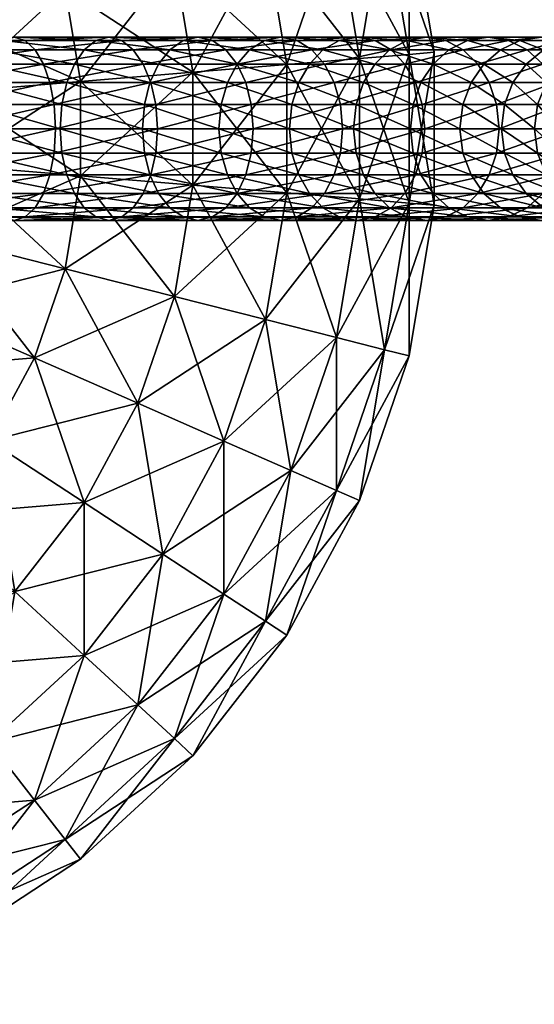
# Model space of a CAD drawing. Units: millimetres. Extents: x 446.5 to 473.5, y -17.8 to 2.1.
# Drawn here: x 461.9 to 467.5, y -17.3 to -6.7 of the extents above; entities that cross this region are included whole.
import ezdxf

# ---------------------------------------------------------------- set-up
doc = ezdxf.new("R2010")
doc.units = ezdxf.units.MM
doc.layers.get('0').update_dxf_attribs({"true_color": 0x5890e1})

msp = doc.modelspace()

# ---------------------------------------------------------------- meshes
at = {"color": 214, "true_color": 0x911cb1}
mesh = msp.add_polyface(dxfattribs=at)
corners = [(459.69, -7.579, 67.251), (461.198, -7.454, 66.588), (461.068, -6.679, 66.588), (459.602, -7.05, 67.251), (460.813, -5.935, 66.588), (459.428, -6.543, 67.251), (460.439, -5.244, 66.588), (461.198, -8.24, 66.588), (462.576, -7.34, 65.684), (462.409, -6.339, 65.684), (462.079, -5.38, 65.684), (461.596, -4.488, 65.684), (460.973, -3.687, 65.684), (459.956, -4.624, 66.588), (462.576, -8.354, 65.684), (463.787, -7.239, 64.566), (463.587, -6.041, 64.566), (463.192, -4.892, 64.566), (462.614, -3.823, 64.566), (464.121, -4.484, 63.263), (463.463, -3.268, 63.263), (464.57, -5.792, 52.324), (463.587, -6.041, 51.02), (463.192, -4.892, 51.02), (464.121, -4.484, 52.324), (462.614, -3.823, 51.02), (463.787, -8.455, 51.02), (462.576, -7.34, 49.902), (463.787, -7.239, 51.02), (462.409, -6.339, 49.902), (462.079, -5.38, 49.902), (461.596, -4.488, 49.902), (460.973, -3.687, 49.902), (462.576, -8.354, 49.902), (461.198, -7.454, 48.998), (461.068, -6.679, 48.998), (460.813, -5.935, 48.998), (460.439, -5.244, 48.998), (459.956, -4.624, 48.998), (461.198, -8.24, 48.998), (459.69, -7.579, 48.335), (459.602, -7.05, 48.335), (459.428, -6.543, 48.335)]
mesh.append_faces([[corners[k] for k in face] for face in [(7, 8, 1), (1, 9, 2), (2, 10, 4), (4, 11, 6), (6, 12, 13), (14, 15, 8), (8, 16, 9), (9, 17, 10), (10, 18, 11), (16, 19, 17), (26, 27, 28), (28, 29, 22), (22, 30, 23), (23, 31, 25), (33, 34, 27), (27, 35, 29), (29, 36, 30), (30, 37, 31), (31, 38, 32), (39, 40, 34), (34, 41, 35), (35, 42, 36)]], dxfattribs={"vtx0": -1, "color": 214})
mesh.append_faces([[corners[k] for k in face] for face in [(0, 1, 2), (3, 2, 4), (5, 4, 6), (1, 8, 9), (2, 9, 10), (4, 10, 11), (6, 11, 12), (8, 15, 16), (9, 16, 17), (10, 17, 18), (17, 19, 20), (21, 22, 23), (24, 23, 25), (28, 27, 29), (22, 29, 30), (23, 30, 31), (25, 31, 32), (27, 34, 35), (29, 35, 36), (30, 36, 37), (31, 37, 38)]], dxfattribs={"vtx2": -1, "color": 214})
mesh = msp.add_polyface(dxfattribs=at)
corners = [(463.787, -8.455, 64.566), (464.798, -7.156, 63.263), (463.787, -7.239, 64.566), (464.57, -5.792, 63.263), (463.587, -6.041, 64.566), (464.121, -4.484, 63.263), (464.798, -8.538, 63.263), (465.581, -7.091, 61.81), (465.332, -5.599, 61.81), (464.841, -4.168, 61.81), (465.581, -8.603, 61.81), (466.115, -7.047, 60.248), (465.852, -5.467, 60.248), (465.332, -3.953, 60.248), (466.115, -8.648, 60.248), (466.386, -7.024, 58.619), (466.115, -5.401, 58.619), (465.581, -3.844, 58.619), (466.386, -8.67, 58.619), (466.386, -7.024, 56.967), (466.115, -5.401, 56.967), (465.581, -3.844, 56.967), (466.386, -8.67, 56.967), (466.115, -7.047, 55.338), (465.852, -5.467, 55.338), (465.332, -3.953, 55.338), (466.115, -8.648, 55.338), (465.581, -7.091, 53.776), (465.332, -5.599, 53.776), (464.841, -4.168, 53.776), (465.581, -8.603, 53.776), (464.798, -7.156, 52.324), (464.57, -5.792, 52.324), (464.121, -4.484, 52.324), (464.798, -8.538, 52.324), (463.787, -7.239, 51.02), (463.587, -6.041, 51.02), (463.192, -4.892, 51.02)]
mesh.append_faces([[corners[k] for k in face] for face in [(0, 1, 2), (2, 3, 4), (6, 7, 1), (1, 8, 3), (3, 9, 5), (10, 11, 7), (7, 12, 8), (8, 13, 9), (14, 15, 11), (11, 16, 12), (12, 17, 13), (18, 19, 15), (15, 20, 16), (16, 21, 17), (22, 23, 19), (19, 24, 20), (20, 25, 21), (26, 27, 23), (23, 28, 24), (24, 29, 25), (30, 31, 27), (27, 32, 28), (28, 33, 29), (34, 35, 31), (31, 36, 32), (32, 37, 33)]], dxfattribs={"vtx0": -1, "color": 214})
mesh.append_faces([[corners[k] for k in face] for face in [(2, 1, 3), (4, 3, 5), (1, 7, 8), (3, 8, 9), (7, 11, 12), (8, 12, 13), (11, 15, 16), (12, 16, 17), (15, 19, 20), (16, 20, 21), (19, 23, 24), (20, 24, 25), (23, 27, 28), (24, 28, 29), (27, 31, 32), (28, 32, 33), (31, 35, 36)]], dxfattribs={"vtx2": -1, "color": 214})
at = {"color": 191, "true_color": 0xb89be5}
mesh = msp.add_polyface(dxfattribs=at)
corners = [(462.29, -7.585, 69.449), (461.136, -7.585, 69.969), (461.149, -7.847, 70.002), (462.306, -7.847, 69.48), (462.245, -7.35, 69.36), (461.1, -7.35, 69.876), (462.176, -7.15, 69.222), (461.043, -7.15, 69.733), (462.085, -6.996, 69.044), (460.969, -6.996, 69.547), (461.979, -6.897, 68.834), (460.882, -6.897, 69.328), (461.86, -6.861, 68.6), (460.786, -6.861, 69.084), (461.742, -6.897, 68.366), (460.689, -6.897, 68.841), (461.635, -6.996, 68.156), (460.603, -6.996, 68.622), (461.545, -7.15, 67.978), (460.529, -7.15, 68.436), (461.475, -7.35, 67.84), (463.332, -7.35, 68.745), (463.25, -7.15, 68.614), (463.144, -6.996, 68.445), (463.019, -6.897, 68.245), (462.88, -6.861, 68.023), (462.741, -6.897, 67.801), (462.615, -6.996, 67.602), (462.509, -7.15, 67.432), (462.427, -7.35, 67.302), (462.374, -7.585, 67.217), (461.43, -7.585, 67.752), (462.355, -7.847, 67.187), (461.414, -7.847, 67.72)]
mesh.append_faces([[corners[k] for k in face] for face in [(0, 1, 2), (2, 3, 0), (4, 5, 1), (1, 0, 4), (6, 7, 5), (5, 4, 6), (8, 9, 7), (7, 6, 8), (10, 11, 9), (9, 8, 10), (11, 10, 12), (13, 12, 14), (15, 14, 16), (17, 16, 18), (19, 18, 20), (21, 4, 0), (22, 6, 4), (23, 8, 6), (24, 10, 8), (25, 12, 10), (10, 24, 25), (26, 14, 12), (12, 25, 26), (27, 16, 14), (14, 26, 27), (28, 18, 16), (16, 27, 28), (29, 20, 18), (18, 28, 29), (30, 31, 20), (20, 29, 30), (32, 33, 31), (31, 30, 32)]], dxfattribs={"vtx2": -1, "color": 191})
mesh = msp.add_polyface(dxfattribs=at)
corners = [(463.385, -7.585, 68.829), (462.29, -7.585, 69.449), (462.306, -7.847, 69.48), (463.404, -7.847, 68.859), (463.332, -7.35, 68.745), (462.245, -7.35, 69.36), (463.25, -7.15, 68.614), (462.176, -7.15, 69.222), (463.144, -6.996, 68.445), (462.085, -6.996, 69.044), (463.019, -6.897, 68.245), (464.415, -7.585, 68.116), (464.355, -7.35, 68.037), (464.262, -7.15, 67.914), (464.141, -6.996, 67.755), (463.998, -6.897, 67.568), (463.839, -6.861, 67.359), (462.88, -6.861, 68.023), (463.68, -6.897, 67.15), (462.741, -6.897, 67.801), (463.538, -6.996, 66.963), (462.615, -6.996, 67.602), (463.417, -7.15, 66.804), (462.509, -7.15, 67.432), (463.323, -7.35, 66.681), (462.427, -7.35, 67.302), (463.263, -7.585, 66.602), (462.374, -7.585, 67.217), (463.242, -7.847, 66.574), (462.355, -7.847, 67.187), (464.397, -6.996, 66.245), (464.262, -7.15, 66.098), (464.158, -7.35, 65.984), (464.091, -7.585, 65.911), (464.067, -7.847, 65.885)]
mesh.append_faces([[corners[k] for k in face] for face in [(0, 1, 2), (2, 3, 0), (1, 0, 4), (5, 4, 6), (7, 6, 8), (9, 8, 10), (11, 0, 3), (12, 4, 0), (13, 6, 4), (14, 8, 6), (15, 10, 8), (8, 14, 15), (16, 17, 10), (10, 15, 16), (18, 19, 17), (17, 16, 18), (20, 21, 19), (19, 18, 20), (22, 23, 21), (21, 20, 22), (24, 25, 23), (23, 22, 24), (26, 27, 25), (25, 24, 26), (28, 29, 27), (27, 26, 28), (30, 20, 18), (31, 22, 20), (32, 24, 22), (33, 26, 24), (24, 32, 33), (34, 28, 26), (26, 33, 34)]], dxfattribs={"vtx2": -1, "color": 191})
mesh = msp.add_polyface(dxfattribs=at)
corners = [(463.385, -7.585, 68.829), (464.415, -7.585, 68.116), (464.355, -7.35, 68.037), (463.332, -7.35, 68.745), (464.262, -7.15, 67.914), (463.25, -7.15, 68.614), (464.141, -6.996, 67.755), (465.375, -7.585, 67.315), (464.437, -7.847, 68.144), (465.398, -7.847, 67.341), (465.307, -7.35, 67.242), (465.203, -7.15, 67.128), (465.069, -6.996, 66.98), (464.91, -6.897, 66.806), (463.998, -6.897, 67.568), (464.733, -6.861, 66.613), (463.839, -6.861, 67.359), (464.556, -6.897, 66.419), (463.68, -6.897, 67.15), (464.397, -6.996, 66.245), (463.538, -6.996, 66.963), (464.262, -7.15, 66.098), (463.417, -7.15, 66.804), (464.158, -7.35, 65.984), (465.555, -6.861, 65.79), (465.362, -6.897, 65.613), (465.188, -6.996, 65.454), (465.041, -7.15, 65.32), (464.927, -7.35, 65.216), (464.853, -7.585, 65.148), (464.091, -7.585, 65.911), (464.827, -7.847, 65.125), (464.067, -7.847, 65.885), (465.517, -7.847, 64.299)]
mesh.append_faces([[corners[k] for k in face] for face in [(0, 1, 2), (3, 2, 4), (5, 4, 6), (7, 1, 8), (8, 9, 7), (10, 2, 1), (1, 7, 10), (11, 4, 2), (2, 10, 11), (12, 6, 4), (4, 11, 12), (13, 14, 6), (6, 12, 13), (15, 16, 14), (14, 13, 15), (17, 18, 16), (16, 15, 17), (18, 17, 19), (20, 19, 21), (22, 21, 23), (24, 15, 13), (25, 17, 15), (26, 19, 17), (17, 25, 26), (27, 21, 19), (19, 26, 27), (28, 23, 21), (21, 27, 28), (29, 30, 23), (23, 28, 29), (31, 32, 30), (30, 29, 31), (33, 31, 29)]], dxfattribs={"vtx2": -1, "color": 191})
mesh = msp.add_polyface(dxfattribs=at)
corners = [(466.258, -7.585, 66.432), (465.375, -7.585, 67.315), (465.398, -7.847, 67.341), (466.284, -7.847, 66.456), (466.184, -7.35, 66.365), (465.307, -7.35, 67.242), (466.07, -7.15, 66.261), (465.203, -7.15, 67.128), (465.923, -6.996, 66.126), (465.069, -6.996, 66.98), (465.749, -6.897, 65.967), (464.91, -6.897, 66.806), (465.555, -6.861, 65.79), (464.733, -6.861, 66.613), (465.362, -6.897, 65.613), (466.51, -6.897, 65.055), (466.302, -6.861, 64.896), (466.093, -6.897, 64.738), (465.906, -6.996, 64.595), (465.188, -6.996, 65.454), (465.747, -7.15, 64.474), (465.041, -7.15, 65.32), (465.624, -7.35, 64.381), (464.927, -7.35, 65.216), (465.545, -7.585, 64.32), (464.853, -7.585, 65.148), (465.517, -7.847, 64.299), (466.13, -7.847, 63.413), (466.16, -8.109, 63.432), (466.375, -7.15, 63.567), (466.244, -7.35, 63.484), (466.16, -7.585, 63.432)]
mesh.append_faces([[corners[k] for k in face] for face in [(0, 1, 2), (2, 3, 0), (4, 5, 1), (1, 0, 4), (6, 7, 5), (5, 4, 6), (8, 9, 7), (7, 6, 8), (10, 11, 9), (9, 8, 10), (11, 10, 12), (13, 12, 14), (15, 10, 8), (16, 12, 10), (17, 14, 12), (12, 16, 17), (18, 19, 14), (14, 17, 18), (20, 21, 19), (19, 18, 20), (22, 23, 21), (21, 20, 22), (24, 25, 23), (23, 22, 24), (25, 24, 26), (26, 27, 28), (29, 20, 18), (30, 22, 20), (20, 29, 30), (31, 24, 22), (22, 30, 31), (27, 26, 24), (24, 31, 27)]], dxfattribs={"vtx2": -1, "color": 191})
mesh = msp.add_polyface(dxfattribs=at)
corners = [(467.059, -7.585, 65.473), (466.258, -7.585, 66.432), (466.284, -7.847, 66.456), (467.087, -7.847, 65.494), (466.979, -7.35, 65.412), (466.184, -7.35, 66.365), (466.857, -7.15, 65.319), (466.07, -7.15, 66.261), (466.698, -6.996, 65.198), (465.923, -6.996, 66.126), (466.51, -6.897, 65.055), (465.749, -6.897, 65.967), (466.302, -6.861, 64.896), (467.388, -6.996, 64.202), (467.188, -6.897, 64.076), (466.966, -6.861, 63.937), (466.744, -6.897, 63.798), (466.093, -6.897, 64.738), (466.544, -6.996, 63.673), (465.906, -6.996, 64.595), (466.375, -7.15, 63.567), (467.309, -6.897, 62.799), (467.099, -6.996, 62.693), (466.921, -7.15, 62.602), (466.783, -7.35, 62.532), (466.244, -7.35, 63.484), (466.694, -7.585, 62.487), (466.16, -7.585, 63.432), (466.663, -7.847, 62.471), (466.13, -7.847, 63.413), (467.235, -7.35, 61.53), (467.143, -7.585, 61.493), (467.11, -7.847, 61.48)]
mesh.append_faces([[corners[k] for k in face] for face in [(0, 1, 2), (2, 3, 0), (4, 5, 1), (1, 0, 4), (6, 7, 5), (5, 4, 6), (8, 9, 7), (7, 6, 8), (9, 8, 10), (11, 10, 12), (13, 8, 6), (14, 10, 8), (15, 12, 10), (10, 14, 15), (16, 17, 12), (12, 15, 16), (18, 19, 17), (17, 16, 18), (19, 18, 20), (21, 16, 15), (22, 18, 16), (23, 20, 18), (18, 22, 23), (24, 25, 20), (20, 23, 24), (26, 27, 25), (25, 24, 26), (28, 29, 27), (27, 26, 28), (30, 24, 23), (31, 26, 24), (32, 28, 26), (26, 31, 32)]], dxfattribs={"vtx2": -1, "color": 191})
mesh = msp.add_polyface(dxfattribs=at)
corners = [(467.772, -7.585, 64.443), (467.059, -7.585, 65.473), (467.087, -7.847, 65.494), (467.802, -7.847, 64.461), (467.687, -7.35, 64.39), (466.979, -7.35, 65.412), (467.557, -7.15, 64.308), (466.857, -7.15, 65.319), (467.388, -6.996, 64.202), (466.698, -6.996, 65.198), (467.188, -6.897, 64.076), (467.987, -6.996, 63.143), (467.777, -6.897, 63.036), (467.543, -6.861, 62.918), (466.966, -6.861, 63.937), (467.309, -6.897, 62.799), (466.744, -6.897, 63.798), (467.099, -6.996, 62.693), (467.783, -6.897, 61.747), (467.564, -6.996, 61.66), (467.379, -7.15, 61.586), (466.921, -7.15, 62.602), (467.235, -7.35, 61.53), (466.783, -7.35, 62.532), (467.143, -7.585, 61.493), (467.744, -7.15, 60.524), (467.595, -7.35, 60.481), (467.5, -7.585, 60.453), (467.466, -7.847, 60.443), (467.11, -7.847, 61.48), (467.859, -7.35, 59.391), (467.761, -7.585, 59.372), (467.727, -7.847, 59.365)]
mesh.append_faces([[corners[k] for k in face] for face in [(0, 1, 2), (2, 3, 0), (4, 5, 1), (1, 0, 4), (6, 7, 5), (5, 4, 6), (7, 6, 8), (9, 8, 10), (11, 8, 6), (12, 10, 8), (8, 11, 12), (13, 14, 10), (10, 12, 13), (14, 13, 15), (16, 15, 17), (18, 15, 13), (19, 17, 15), (15, 18, 19), (20, 21, 17), (17, 19, 20), (21, 20, 22), (23, 22, 24), (25, 20, 19), (26, 22, 20), (20, 25, 26), (27, 24, 22), (22, 26, 27), (28, 29, 24), (24, 27, 28), (30, 26, 25), (31, 27, 26), (32, 28, 27), (27, 31, 32)]], dxfattribs={"vtx2": -1, "color": 191})
at = {"color": 214, "true_color": 0x911cb1}
mesh = msp.add_polyface(dxfattribs=at)
corners = [(463.192, -10.802, 64.566), (464.121, -11.21, 63.263), (464.57, -9.902, 63.263), (463.587, -9.653, 64.566), (464.798, -8.538, 63.263), (463.787, -8.455, 64.566), (464.798, -7.156, 63.263), (464.841, -11.526, 61.81), (465.332, -10.095, 61.81), (465.581, -8.603, 61.81), (465.581, -7.091, 61.81), (465.332, -11.741, 60.248), (465.852, -10.227, 60.248), (466.115, -8.648, 60.248), (466.115, -7.047, 60.248), (465.581, -11.85, 58.619), (466.115, -10.293, 58.619), (466.386, -8.67, 58.619), (466.386, -7.024, 58.619), (465.581, -11.85, 56.967), (466.115, -10.293, 56.967), (466.386, -8.67, 56.967), (466.386, -7.024, 56.967), (465.332, -11.741, 55.338), (465.852, -10.227, 55.338), (466.115, -8.648, 55.338), (466.115, -7.047, 55.338), (464.841, -11.526, 53.776), (465.332, -10.095, 53.776), (465.581, -8.603, 53.776), (465.581, -7.091, 53.776), (464.121, -11.21, 52.324), (464.57, -9.902, 52.324), (464.798, -8.538, 52.324), (464.798, -7.156, 52.324), (463.587, -9.653, 51.02), (463.787, -8.455, 51.02), (463.787, -7.239, 51.02)]
mesh.append_faces([[corners[k] for k in face] for face in [(3, 4, 5), (1, 8, 2), (2, 9, 4), (7, 12, 8), (8, 13, 9), (11, 16, 12), (12, 17, 13), (15, 20, 16), (16, 21, 17), (19, 24, 20), (20, 25, 21), (23, 28, 24), (24, 29, 25), (27, 32, 28), (28, 33, 29), (31, 35, 32), (32, 36, 33)]], dxfattribs={"vtx0": -1, "color": 214})
mesh.append_faces([[corners[k] for k in face] for face in [(0, 1, 2), (3, 2, 4), (5, 4, 6), (1, 7, 8), (2, 8, 9), (4, 9, 10), (7, 11, 12), (8, 12, 13), (9, 13, 14), (11, 15, 16), (12, 16, 17), (13, 17, 18), (15, 19, 20), (16, 20, 21), (17, 21, 22), (19, 23, 24), (20, 24, 25), (21, 25, 26), (23, 27, 28), (24, 28, 29), (25, 29, 30), (27, 31, 32), (28, 32, 33), (29, 33, 34), (32, 35, 36), (33, 36, 37)]], dxfattribs={"vtx2": -1, "color": 214})
mesh = msp.add_polyface(dxfattribs=at)
corners = [(459.428, -9.151, 67.251), (460.813, -9.759, 66.588), (461.068, -9.015, 66.588), (459.602, -8.644, 67.251), (461.198, -8.24, 66.588), (459.69, -8.115, 67.251), (461.198, -7.454, 66.588), (459.956, -11.071, 66.588), (460.973, -12.007, 65.684), (461.596, -11.206, 65.684), (460.439, -10.45, 66.588), (462.079, -10.314, 65.684), (462.409, -9.355, 65.684), (462.576, -8.354, 65.684), (462.576, -7.34, 65.684), (462.614, -11.871, 64.566), (463.192, -10.802, 64.566), (463.587, -9.653, 64.566), (463.787, -8.455, 64.566), (463.787, -7.239, 64.566), (464.121, -11.21, 63.263), (464.57, -9.902, 63.263), (463.463, -12.426, 52.324), (463.192, -10.802, 51.02), (464.121, -11.21, 52.324), (463.587, -9.653, 51.02), (462.614, -11.871, 51.02), (461.596, -11.206, 49.902), (462.079, -10.314, 49.902), (462.409, -9.355, 49.902), (462.576, -8.354, 49.902), (463.787, -8.455, 51.02), (462.576, -7.34, 49.902), (460.973, -12.007, 49.902), (459.956, -11.071, 48.998), (460.439, -10.45, 48.998), (460.813, -9.759, 48.998), (461.068, -9.015, 48.998), (461.198, -8.24, 48.998), (461.198, -7.454, 48.998), (459.428, -9.151, 48.335), (459.602, -8.644, 48.335), (459.69, -8.115, 48.335)]
mesh.append_faces([[corners[k] for k in face] for face in [(7, 9, 10), (10, 11, 1), (1, 12, 2), (2, 13, 4), (8, 15, 9), (9, 16, 11), (11, 17, 12), (12, 18, 13), (15, 20, 16), (16, 21, 17), (22, 23, 24), (26, 28, 23), (23, 29, 25), (25, 30, 31), (33, 35, 27), (27, 36, 28), (28, 37, 29), (29, 38, 30), (35, 40, 36), (36, 41, 37), (37, 42, 38)]], dxfattribs={"vtx0": -1, "color": 214})
mesh.append_faces([[corners[k] for k in face] for face in [(0, 1, 2), (3, 2, 4), (5, 4, 6), (7, 8, 9), (10, 9, 11), (1, 11, 12), (2, 12, 13), (4, 13, 14), (9, 15, 16), (11, 16, 17), (12, 17, 18), (13, 18, 19), (24, 23, 25), (26, 27, 28), (23, 28, 29), (25, 29, 30), (31, 30, 32), (33, 34, 35), (27, 35, 36), (28, 36, 37), (29, 37, 38), (30, 38, 39)]], dxfattribs={"vtx2": -1, "color": 214})
at = {"color": 191, "true_color": 0xb89be5}
mesh = msp.add_polyface(dxfattribs=at)
corners = [(463.25, -8.544, 68.614), (464.262, -8.544, 67.914), (464.355, -8.344, 68.037), (463.332, -8.344, 68.745), (464.415, -8.109, 68.116), (463.385, -8.109, 68.829), (464.437, -7.847, 68.144), (463.404, -7.847, 68.859), (464.415, -7.585, 68.116), (463.323, -8.344, 66.681), (464.158, -8.344, 65.984), (464.262, -8.544, 66.098), (463.417, -8.544, 66.804), (464.397, -8.698, 66.245), (464.556, -8.797, 66.419), (463.68, -8.797, 67.15), (463.538, -8.698, 66.963), (464.733, -8.833, 66.613), (463.839, -8.833, 67.359), (464.91, -8.797, 66.806), (463.998, -8.797, 67.568), (465.069, -8.698, 66.98), (464.141, -8.698, 67.755), (465.203, -8.544, 67.128), (465.307, -8.344, 67.242), (465.375, -8.109, 67.315), (465.398, -7.847, 67.341), (464.853, -8.109, 65.148), (464.091, -8.109, 65.911), (464.067, -7.847, 65.885), (464.827, -7.847, 65.125), (464.927, -8.344, 65.216), (465.041, -8.544, 65.32), (465.188, -8.698, 65.454), (465.362, -8.797, 65.613), (465.555, -8.833, 65.79)]
mesh.append_faces([[corners[k] for k in face] for face in [(0, 1, 2), (3, 2, 4), (5, 4, 6), (7, 6, 8), (9, 10, 11), (12, 11, 13), (14, 15, 16), (16, 13, 14), (17, 18, 15), (15, 14, 17), (19, 20, 18), (18, 17, 19), (21, 22, 20), (20, 19, 21), (23, 1, 22), (22, 21, 23), (24, 2, 1), (1, 23, 24), (25, 4, 2), (2, 24, 25), (26, 6, 4), (4, 25, 26), (27, 28, 29), (29, 30, 27), (31, 10, 28), (28, 27, 31), (32, 11, 10), (10, 31, 32), (33, 13, 11), (11, 32, 33), (34, 14, 13), (13, 33, 34), (35, 17, 14)]], dxfattribs={"vtx2": -1, "color": 191})
mesh = msp.add_polyface(dxfattribs=at)
corners = [(460.529, -8.544, 68.436), (461.545, -8.544, 67.978), (461.635, -8.698, 68.156), (460.603, -8.698, 68.622), (461.742, -8.797, 68.366), (460.689, -8.797, 68.841), (461.86, -8.833, 68.6), (461.979, -8.797, 68.834), (460.882, -8.797, 69.328), (460.786, -8.833, 69.084), (462.085, -8.698, 69.044), (460.969, -8.698, 69.547), (462.176, -8.544, 69.222), (461.043, -8.544, 69.733), (462.245, -8.344, 69.36), (461.1, -8.344, 69.876), (462.29, -8.109, 69.449), (461.136, -8.109, 69.969), (462.306, -7.847, 69.48), (461.149, -7.847, 70.002), (462.374, -8.109, 67.217), (461.43, -8.109, 67.752), (461.414, -7.847, 67.72), (462.355, -7.847, 67.187), (462.427, -8.344, 67.302), (461.475, -8.344, 67.84), (462.509, -8.544, 67.432), (462.615, -8.698, 67.602), (462.741, -8.797, 67.801), (462.88, -8.833, 68.023), (463.019, -8.797, 68.245), (463.144, -8.698, 68.445), (463.25, -8.544, 68.614), (463.332, -8.344, 68.745), (463.385, -8.109, 68.829)]
mesh.append_faces([[corners[k] for k in face] for face in [(0, 1, 2), (3, 2, 4), (5, 4, 6), (7, 8, 9), (9, 6, 7), (10, 11, 8), (8, 7, 10), (12, 13, 11), (11, 10, 12), (14, 15, 13), (13, 12, 14), (16, 17, 15), (15, 14, 16), (18, 19, 17), (17, 16, 18), (20, 21, 22), (22, 23, 20), (24, 25, 21), (21, 20, 24), (26, 1, 25), (25, 24, 26), (27, 2, 1), (1, 26, 27), (28, 4, 2), (2, 27, 28), (29, 6, 4), (4, 28, 29), (30, 7, 6), (6, 29, 30), (31, 10, 7), (32, 12, 10), (33, 14, 12), (34, 16, 14)]], dxfattribs={"vtx2": -1, "color": 191})
mesh = msp.add_polyface(dxfattribs=at)
corners = [(461.979, -8.797, 68.834), (463.019, -8.797, 68.245), (463.144, -8.698, 68.445), (462.085, -8.698, 69.044), (463.25, -8.544, 68.614), (462.176, -8.544, 69.222), (463.332, -8.344, 68.745), (462.245, -8.344, 69.36), (463.385, -8.109, 68.829), (463.404, -7.847, 68.859), (462.306, -7.847, 69.48), (462.29, -8.109, 69.449), (463.263, -8.109, 66.602), (462.374, -8.109, 67.217), (462.355, -7.847, 67.187), (463.242, -7.847, 66.574), (463.323, -8.344, 66.681), (462.427, -8.344, 67.302), (463.417, -8.544, 66.804), (462.509, -8.544, 67.432), (463.538, -8.698, 66.963), (462.615, -8.698, 67.602), (463.68, -8.797, 67.15), (462.741, -8.797, 67.801), (463.839, -8.833, 67.359), (462.88, -8.833, 68.023), (463.998, -8.797, 67.568), (464.141, -8.698, 67.755), (464.262, -8.544, 67.914), (464.355, -8.344, 68.037), (464.415, -8.109, 68.116), (464.437, -7.847, 68.144), (464.091, -8.109, 65.911), (464.067, -7.847, 65.885), (464.158, -8.344, 65.984), (464.262, -8.544, 66.098), (464.397, -8.698, 66.245)]
mesh.append_faces([[corners[k] for k in face] for face in [(0, 1, 2), (3, 2, 4), (5, 4, 6), (7, 6, 8), (9, 10, 11), (11, 8, 9), (12, 13, 14), (14, 15, 12), (16, 17, 13), (13, 12, 16), (18, 19, 17), (17, 16, 18), (20, 21, 19), (19, 18, 20), (22, 23, 21), (21, 20, 22), (24, 25, 23), (23, 22, 24), (26, 1, 25), (25, 24, 26), (27, 2, 1), (1, 26, 27), (28, 4, 2), (2, 27, 28), (29, 6, 4), (30, 8, 6), (31, 9, 8), (32, 12, 15), (15, 33, 32), (34, 16, 12), (12, 32, 34), (35, 18, 16), (36, 20, 18)]], dxfattribs={"vtx2": -1, "color": 191})
mesh = msp.add_polyface(dxfattribs=at)
corners = [(464.556, -8.797, 66.419), (465.362, -8.797, 65.613), (465.555, -8.833, 65.79), (465.749, -8.797, 65.967), (464.91, -8.797, 66.806), (464.733, -8.833, 66.613), (465.923, -8.698, 66.126), (465.069, -8.698, 66.98), (466.07, -8.544, 66.261), (465.203, -8.544, 67.128), (466.184, -8.344, 66.365), (465.307, -8.344, 67.242), (466.258, -8.109, 66.432), (465.375, -8.109, 67.315), (466.284, -7.847, 66.456), (465.398, -7.847, 67.341), (465.545, -8.109, 64.32), (464.853, -8.109, 65.148), (464.827, -7.847, 65.125), (465.517, -7.847, 64.299), (465.624, -8.344, 64.381), (464.927, -8.344, 65.216), (465.747, -8.544, 64.474), (465.041, -8.544, 65.32), (465.906, -8.698, 64.595), (465.188, -8.698, 65.454), (466.093, -8.797, 64.738), (466.302, -8.833, 64.896), (466.51, -8.797, 65.055), (466.16, -8.109, 63.432), (466.244, -8.344, 63.484), (466.375, -8.544, 63.567), (466.544, -8.698, 63.673)]
mesh.append_faces([[corners[k] for k in face] for face in [(0, 1, 2), (3, 4, 5), (5, 2, 3), (6, 7, 4), (4, 3, 6), (8, 9, 7), (7, 6, 8), (10, 11, 9), (9, 8, 10), (12, 13, 11), (11, 10, 12), (14, 15, 13), (13, 12, 14), (16, 17, 18), (18, 19, 16), (20, 21, 17), (17, 16, 20), (22, 23, 21), (21, 20, 22), (24, 25, 23), (23, 22, 24), (26, 1, 25), (25, 24, 26), (27, 2, 1), (1, 26, 27), (28, 3, 2), (29, 16, 19), (30, 20, 16), (16, 29, 30), (31, 22, 20), (20, 30, 31), (32, 24, 22)]], dxfattribs={"vtx2": -1, "color": 191})
mesh = msp.add_polyface(dxfattribs=at)
corners = [(465.555, -8.833, 65.79), (466.302, -8.833, 64.896), (466.51, -8.797, 65.055), (466.698, -8.698, 65.198), (465.923, -8.698, 66.126), (465.749, -8.797, 65.967), (466.857, -8.544, 65.319), (466.07, -8.544, 66.261), (466.979, -8.344, 65.412), (466.184, -8.344, 66.365), (467.059, -8.109, 65.473), (466.258, -8.109, 66.432), (467.087, -7.847, 65.494), (466.284, -7.847, 66.456), (465.747, -8.544, 64.474), (466.375, -8.544, 63.567), (466.544, -8.698, 63.673), (466.744, -8.797, 63.798), (466.093, -8.797, 64.738), (465.906, -8.698, 64.595), (466.966, -8.833, 63.937), (467.188, -8.797, 64.076), (467.388, -8.698, 64.202), (466.694, -8.109, 62.487), (466.16, -8.109, 63.432), (466.13, -7.847, 63.413), (466.663, -7.847, 62.471), (466.783, -8.344, 62.532), (466.244, -8.344, 63.484), (466.921, -8.544, 62.602), (467.099, -8.698, 62.693), (467.309, -8.797, 62.799), (467.143, -8.109, 61.493), (467.11, -7.847, 61.48), (467.235, -8.344, 61.53)]
mesh.append_faces([[corners[k] for k in face] for face in [(0, 1, 2), (3, 4, 5), (5, 2, 3), (6, 7, 4), (4, 3, 6), (8, 9, 7), (7, 6, 8), (10, 11, 9), (9, 8, 10), (12, 13, 11), (11, 10, 12), (14, 15, 16), (17, 18, 19), (19, 16, 17), (20, 1, 18), (18, 17, 20), (21, 2, 1), (1, 20, 21), (22, 3, 2), (23, 24, 25), (25, 26, 23), (27, 28, 24), (24, 23, 27), (29, 15, 28), (28, 27, 29), (30, 16, 15), (15, 29, 30), (31, 17, 16), (16, 30, 31), (32, 23, 26), (26, 33, 32), (34, 27, 23), (23, 32, 34)]], dxfattribs={"vtx2": -1, "color": 191})
mesh = msp.add_polyface(dxfattribs=at)
corners = [(466.51, -8.797, 65.055), (467.188, -8.797, 64.076), (467.388, -8.698, 64.202), (467.557, -8.544, 64.308), (466.857, -8.544, 65.319), (466.698, -8.698, 65.198), (467.687, -8.344, 64.39), (466.979, -8.344, 65.412), (467.772, -8.109, 64.443), (467.059, -8.109, 65.473), (467.802, -7.847, 64.461), (467.087, -7.847, 65.494), (467.543, -8.833, 62.918), (466.966, -8.833, 63.937), (466.744, -8.797, 63.798), (467.309, -8.797, 62.799), (467.777, -8.797, 63.036), (467.987, -8.698, 63.143), (467.379, -8.544, 61.586), (466.921, -8.544, 62.602), (466.783, -8.344, 62.532), (467.235, -8.344, 61.53), (467.564, -8.698, 61.66), (467.099, -8.698, 62.693), (467.783, -8.797, 61.747), (468.027, -8.833, 61.843), (467.5, -8.109, 60.453), (467.143, -8.109, 61.493), (467.11, -7.847, 61.48), (467.466, -7.847, 60.443), (467.595, -8.344, 60.481), (467.744, -8.544, 60.524), (467.935, -8.698, 60.58), (467.761, -8.109, 59.372), (467.727, -7.847, 59.365), (467.859, -8.344, 59.391)]
mesh.append_faces([[corners[k] for k in face] for face in [(0, 1, 2), (3, 4, 5), (5, 2, 3), (6, 7, 4), (4, 3, 6), (8, 9, 7), (7, 6, 8), (10, 11, 9), (9, 8, 10), (12, 13, 14), (14, 15, 12), (16, 1, 13), (13, 12, 16), (17, 2, 1), (1, 16, 17), (18, 19, 20), (20, 21, 18), (22, 23, 19), (19, 18, 22), (24, 15, 23), (23, 22, 24), (25, 12, 15), (26, 27, 28), (28, 29, 26), (30, 21, 27), (27, 26, 30), (31, 18, 21), (21, 30, 31), (32, 22, 18), (18, 31, 32), (33, 26, 29), (29, 34, 33), (35, 30, 26)]], dxfattribs={"vtx2": -1, "color": 191})
mesh = msp.add_polyface(dxfattribs=at)
corners = [(468.165, -8.544, 63.233), (467.557, -8.544, 64.308), (467.388, -8.698, 64.202), (467.987, -8.698, 63.143), (468.303, -8.344, 63.303), (467.687, -8.344, 64.39), (468.391, -8.109, 63.348), (467.772, -8.109, 64.443), (468.423, -7.847, 63.364), (467.802, -7.847, 64.461), (467.309, -8.797, 62.799), (467.783, -8.797, 61.747), (468.027, -8.833, 61.843), (468.271, -8.797, 61.94), (467.777, -8.797, 63.036), (467.543, -8.833, 62.918), (468.161, -8.797, 60.646), (467.564, -8.698, 61.66), (467.935, -8.698, 60.58), (467.5, -8.109, 60.453), (467.761, -8.109, 59.372), (467.859, -8.344, 59.391), (468.011, -8.544, 59.42), (467.744, -8.544, 60.524), (467.595, -8.344, 60.481), (468.207, -8.698, 59.458), (467.922, -8.109, 58.255), (467.727, -7.847, 59.365), (467.887, -7.847, 58.252), (468.021, -8.344, 58.265), (468.175, -8.544, 58.279), (467.978, -8.109, 57.084), (467.942, -7.847, 57.083), (468.077, -8.344, 57.086), (467.978, -8.109, 33.836), (467.942, -7.847, 33.836), (468.077, -8.344, 33.836), (467.956, -7.847, 33.818), (467.99, -8.105, 33.818)]
mesh.append_faces([[corners[k] for k in face] for face in [(0, 1, 2), (2, 3, 0), (4, 5, 1), (1, 0, 4), (6, 7, 5), (8, 9, 7), (10, 11, 12), (13, 14, 15), (15, 12, 13), (16, 11, 17), (17, 18, 16), (19, 20, 21), (22, 23, 24), (24, 21, 22), (25, 18, 23), (23, 22, 25), (26, 20, 27), (27, 28, 26), (29, 21, 20), (20, 26, 29), (30, 22, 21), (21, 29, 30), (31, 26, 28), (28, 32, 31), (33, 29, 26), (26, 31, 33), (34, 31, 32), (32, 35, 34), (36, 33, 31), (31, 34, 36), (34, 35, 37), (37, 38, 34), (36, 34, 38)]], dxfattribs={"vtx2": -1, "color": 191})
at = {"color": 214, "true_color": 0x911cb1}
mesh = msp.add_polyface(dxfattribs=at)
corners = [(460.227, -12.694, 65.684), (460.973, -13.653, 64.566), (461.867, -12.83, 64.566), (460.973, -12.007, 65.684), (462.614, -11.871, 64.566), (462.614, -13.517, 63.263), (463.463, -12.426, 63.263), (464.121, -11.21, 63.263), (463.192, -14.049, 61.81), (464.121, -12.856, 61.81), (464.841, -11.526, 61.81), (463.587, -14.413, 60.248), (464.57, -13.149, 60.248), (465.332, -11.741, 60.248), (464.798, -13.298, 58.619), (465.581, -11.85, 58.619), (463.787, -14.597, 58.619), (464.798, -13.298, 56.967), (465.581, -11.85, 56.967), (463.787, -14.597, 56.967), (464.57, -13.149, 55.338), (465.332, -11.741, 55.338), (463.587, -14.413, 55.338), (463.192, -14.049, 53.776), (464.121, -12.856, 53.776), (464.841, -11.526, 53.776), (462.614, -13.517, 52.324), (463.463, -12.426, 52.324), (464.121, -11.21, 52.324), (461.596, -14.453, 52.324), (460.973, -13.653, 51.02), (461.867, -12.83, 51.02), (462.614, -11.871, 51.02), (463.192, -10.802, 51.02), (459.956, -14.318, 51.02), (460.227, -12.694, 49.902), (460.973, -12.007, 49.902), (461.596, -11.206, 49.902), (459.956, -11.071, 48.998)]
mesh.append_faces([[corners[k] for k in face] for face in [(0, 2, 3), (1, 5, 2), (2, 6, 4), (5, 9, 6), (6, 10, 7), (8, 12, 9), (9, 13, 10), (11, 14, 12), (12, 15, 13), (16, 17, 14), (14, 18, 15), (19, 20, 17), (17, 21, 18), (22, 24, 20), (20, 25, 21), (23, 27, 24), (24, 28, 25), (29, 31, 26), (26, 32, 27), (34, 35, 30), (30, 36, 31), (31, 37, 32), (35, 38, 36)]], dxfattribs={"vtx0": -1, "color": 214})
mesh.append_faces([[corners[k] for k in face] for face in [(0, 1, 2), (3, 2, 4), (2, 5, 6), (4, 6, 7), (5, 8, 9), (6, 9, 10), (8, 11, 12), (9, 12, 13), (12, 14, 15), (14, 17, 18), (17, 20, 21), (22, 23, 24), (20, 24, 25), (23, 26, 27), (24, 27, 28), (29, 30, 31), (26, 31, 32), (27, 32, 33), (30, 35, 36), (31, 36, 37)]], dxfattribs={"vtx2": -1, "color": 214})
mesh = msp.add_polyface(dxfattribs=at)
corners = [(459.956, -14.318, 64.566), (460.439, -15.21, 63.263), (461.596, -14.453, 63.263), (460.973, -13.653, 64.566), (462.614, -13.517, 63.263), (460.813, -15.901, 61.81), (462.079, -15.074, 61.81), (463.192, -14.049, 61.81), (459.428, -16.509, 61.81), (461.068, -16.373, 60.248), (462.409, -15.497, 60.248), (463.587, -14.413, 60.248), (459.602, -17.016, 60.248), (461.198, -16.612, 58.619), (462.576, -15.711, 58.619), (463.787, -14.597, 58.619), (464.798, -13.298, 58.619), (459.69, -17.273, 58.619), (459.69, -17.273, 56.967), (461.198, -16.612, 56.967), (462.576, -15.711, 56.967), (463.787, -14.597, 56.967), (464.798, -13.298, 56.967), (461.068, -16.373, 55.338), (462.409, -15.497, 55.338), (463.587, -14.413, 55.338), (464.57, -13.149, 55.338), (459.602, -17.016, 55.338), (460.813, -15.901, 53.776), (462.079, -15.074, 53.776), (463.192, -14.049, 53.776), (459.428, -16.509, 53.776), (460.439, -15.21, 52.324), (461.596, -14.453, 52.324), (462.614, -13.517, 52.324), (459.956, -14.318, 51.02), (460.973, -13.653, 51.02)]
mesh.append_faces([[corners[k] for k in face] for face in [(0, 2, 3), (1, 6, 2), (2, 7, 4), (8, 9, 5), (5, 10, 6), (6, 11, 7), (12, 13, 9), (9, 14, 10), (10, 15, 11), (17, 19, 13), (13, 20, 14), (14, 21, 15), (18, 23, 19), (19, 24, 20), (20, 25, 21), (27, 28, 23), (23, 29, 24), (24, 30, 25), (31, 32, 28), (28, 33, 29), (29, 34, 30), (32, 36, 33)]], dxfattribs={"vtx0": -1, "color": 214})
mesh.append_faces([[corners[k] for k in face] for face in [(0, 1, 2), (3, 2, 4), (1, 5, 6), (2, 6, 7), (5, 9, 10), (6, 10, 11), (9, 13, 14), (10, 14, 15), (11, 15, 16), (17, 18, 19), (13, 19, 20), (14, 20, 21), (15, 21, 22), (19, 23, 24), (20, 24, 25), (21, 25, 26), (23, 28, 29), (24, 29, 30), (28, 32, 33), (29, 33, 34), (32, 35, 36)]], dxfattribs={"vtx2": -1, "color": 214})

doc.saveas('drawing.dxf')
